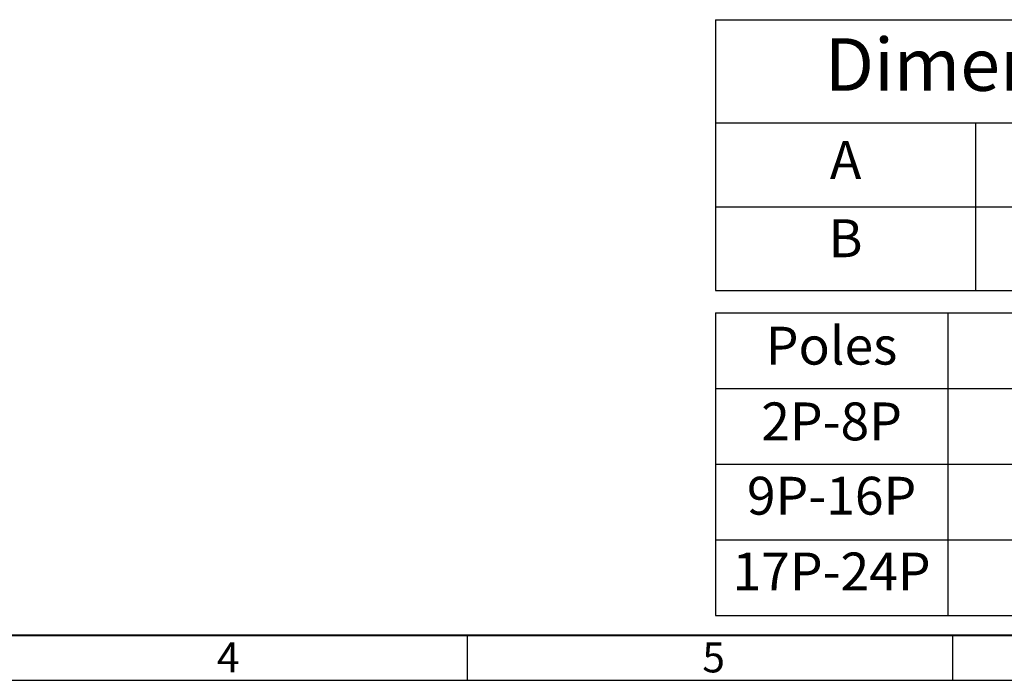
# Model space of a CAD drawing. Extents: x 1 to 402, y 1 to 285.
# Drawn here: x 125 to 206, y 1 to 56 of the extents above; entities that cross this region are included whole.
import ezdxf

# ---------------------------------------------------------------- set-up
doc = ezdxf.new("R2010")
doc.units = 0
doc.header["$MEASUREMENT"] = 0
doc.layers.get('0').update_dxf_attribs({"linetype": 'CONTINUOUS'})
doc.styles.add('A', font='ROMANS.shx', dxfattribs={"height": 1})
doc.styles.get("Standard").update_dxf_attribs({"font": 'isocp.shx', "bigfont": 'chineset.shx'})

# ---------------------------------------------------------------- blocks, each defined once
blk = doc.blocks.new('*T38')
at = {"color": 0, "linetype": 'ByBlock', "lineweight": -2, "transparency": 16777216}
for p, q in [((0, 0), (50.513, 0)), ((0, 0), (0, -22.357)), ((50.513, 0), (50.513, -22.357)), ((0, -8.533), (50.513, -8.533)), ((21.488, -8.533), (21.488, -22.357)), ((0, -15.445), (50.513, -15.445)), ((0, -22.357), (50.513, -22.357))]:
    blk.add_line(p, q, dxfattribs=at)
at = {"color": 0, "transparency": 16777216}
for s, insert, char_height, width, attachment_point in [('Dimensions', (25.257, -4.267), 4.3439, 48.4283, 5), ('A', (10.744, -11.989), 3.128, 19.40246, 5), ('\\A1;{\\C7;N*3.5}', (36, -11.989), 3.12762, 26.94075, 5), ('\\A1;{\\C7;(N-1)*3.5}', (36, -16.488), 3.12762, 26.94075, 2), ('B', (10.744, -16.488), 3.128, 19.40246, 2)]:
    blk.add_mtext(s, dxfattribs=dict(at, insert=insert, char_height=char_height, width=width, attachment_point=attachment_point))
blk = doc.blocks.new('*T39')
at = {"color": 0, "linetype": 'ByBlock', "lineweight": -2, "transparency": 16777216}
for p, q in [((0, 0), (50.513, 0)), ((0, 0), (0, -25.021)), ((19.177, 0), (19.177, -25.021)), ((50.513, 0), (50.513, -25.021)), ((0, -6.255), (50.513, -6.255)), ((0, -12.51), (50.513, -12.51)), ((0, -18.766), (50.513, -18.766)), ((0, -25.021), (50.513, -25.021))]:
    blk.add_line(p, q, dxfattribs=at)
at = {"color": 0, "transparency": 16777216}
for s, insert, char_height, width, attachment_point in [('Poles', (9.588, -3.128), 3.1276, 17.09172, 5), ('\\A1;{\\C7;Tolerance}', (34.845, -3.128), 3.12762, 29.2515, 5), ('2P-8P', (9.588, -9.383), 3.1276, 17.09172, 5), ('\\A1;{\\C7;%%P0.10}', (34.845, -9.383), 3.12762, 29.2515, 5), ('9P-16P', (9.588, -13.553), 3.1276, 17.09172, 2), ('\\A1;{\\C7;%%P0.20}', (34.845, -13.553), 3.12762, 29.2515, 2), ('\\A1;{\\C7;%%P0.30}', (34.845, -19.808), 3.12762, 29.2515, 2), ('17P-24P', (9.588, -19.808), 3.1276, 17.09172, 2)]:
    blk.add_mtext(s, dxfattribs=dict(at, insert=insert, char_height=char_height, width=width, attachment_point=attachment_point))

msp = doc.modelspace()

# ---------------------------------------------------------------- linework, layer by layer
at = {"linetype": 'Continuous', "lineweight": 40}
msp.add_line((398.733, 5.2), (5.2, 5.2), dxfattribs=at)
at = {"linetype": 'Continuous'}
for p, q in [((161.872, 5.2), (161.872, 1.492)), ((201.967, 5.2), (201.967, 1.492)), ((1.492, 1.492), (402.442, 1.492))]:
    msp.add_line(p, q, dxfattribs=at)

# ---------------------------------------------------------------- block references
for name, p in [('*T38', (182.38, 56.055)), ('*T39', (182.38, 31.854))]:
    msp.add_blockref(name, p)

# ---------------------------------------------------------------- texts
at = {"linetype": 'Continuous', "char_height": 2.472, "width": 1.35297, "attachment_point": 1, "style": 'A'}
for s, insert in [('4', (141.197, 4.616)), ('5', (181.292, 4.616))]:
    msp.add_mtext(s, dxfattribs=dict(at, insert=insert))

doc.saveas('drawing.dxf')
